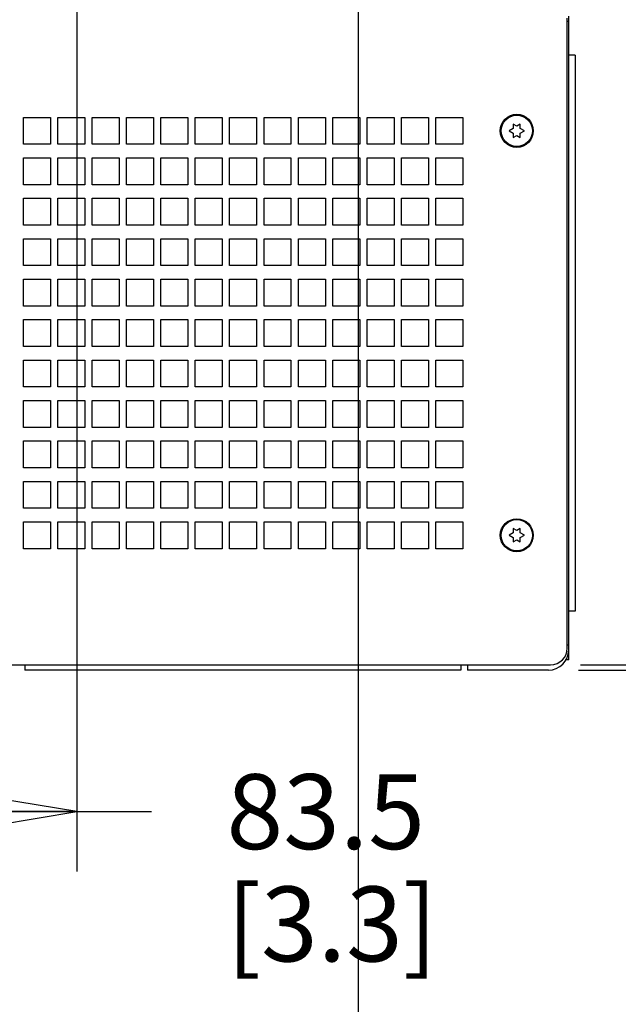
# Paper-space layout '177R0620_4_3' of a CAD drawing. Units: millimetres. Extents: x 0 to 841, y 0 to 594.
# Drawn here: x 385 to 417, y 157 to 209 of the extents above; entities that cross this region are included whole.
import ezdxf

# ---------------------------------------------------------------- set-up
doc = ezdxf.new("R2010")
doc.units = ezdxf.units.MM
doc.header["$LTSCALE"] = 46.255
doc.layers.get('0').update_dxf_attribs({"linetype": 'CONTINUOUS'})
doc.layers.add('002___PRT_ALL_AXES', color=7, linetype='CONTINUOUS')
doc.layers.add('ROUNDS', color=7, linetype='CONTINUOUS')
doc.styles.get("Standard").update_dxf_attribs({"font": 'txt', "width": 0.8})
doc.dimstyles.new('DIMSTYLE_2', dxfattribs={"dimtxt": 4, "dimasz": 4.8, "dimexe": 3.2, "dimexo": 1.6, "dimgap": 4, "dimtad": 0, "dimtih": 1, "dimtoh": 1, "dimdec": 1, "dimlfac": 5.555556, "dimzin": 4, "dimdsep": 46, "dimtxsty": 'STANDARD', "dimblk": 'CLOSED', "dimblk1": 'CLOSED', "dimblk2": 'CLOSED', "dimcen": 0.09, "dimadec": 0, "dimazin": 0, "dimtp": 0.4, "dimtm": 0.4, "dimtfac": 1, "dimtdec": 1, "dimtofl": 0, "dimtmove": 0, "dimatfit": 3, "dimldrblk": 'CLOSED', "dimfxl": 1, "dimtolj": 1, "dimtzin": 4, "dimarcsym": 0})

# ---------------------------------------------------------------- blocks, each defined once
blk = doc.blocks.new('_CLOSED')
at = {"color": 0, "linetype": 'BYBLOCK'}
for p, q in [((0, 0), (-1, 0.167)), ((-1, 0.167), (-1, -0.167)), ((-1, -0.167), (0, 0)), ((-1, 0), (0, 0))]:
    blk.add_line(p, q, dxfattribs=at)
blk = doc.blocks.new('*D60')
at = {"color": 2, "linetype": 'CONTINUOUS'}
for p, q in [((373.244, 261.131), (373.244, 163.687)), ((388.274, 261.131), (388.274, 163.687)), ((373.244, 166.887), (380.759, 166.887)), ((388.274, 166.887), (380.759, 166.887)), ((380.759, 166.887), (392.274, 166.887))]:
    blk.add_line(p, q, dxfattribs=at)
at = {"color": 2, "linetype": 'CONTINUOUS', "xscale": 4.8, "yscale": 4.8, "zscale": 4.8, "rotation": 180}
blk.add_blockref('_CLOSED', (373.244, 166.887), dxfattribs=at)
at = {"color": 2, "linetype": 'CONTINUOUS', "xscale": 4.8, "yscale": 4.8, "zscale": 4.8}
blk.add_blockref('_CLOSED', (388.274, 166.887), dxfattribs=at)
at = {"color": 2, "linetype": 'CONTINUOUS', "insert": (396.274, 168.887), "char_height": 4, "width": 16, "attachment_point": 1, "line_spacing_factor": 0.9}
blk.add_mtext('83.5\\P[3.3]', dxfattribs=at)
blk = doc.blocks.new('*D61')
at = {"color": 2, "linetype": 'CONTINUOUS'}
for p, q in [((373.244, 261.131), (373.244, 146.097)), ((403.304, 261.131), (403.304, 146.097)), ((373.244, 149.297), (360.544, 149.297)), ((403.304, 149.297), (416.004, 149.297))]:
    blk.add_line(p, q, dxfattribs=at)
at = {"color": 2, "linetype": 'CONTINUOUS', "xscale": 4.8, "yscale": 4.8, "zscale": 4.8}
blk.add_blockref('_CLOSED', (373.244, 149.297), dxfattribs=at)
at = {"color": 2, "linetype": 'CONTINUOUS', "xscale": 4.8, "yscale": 4.8, "zscale": 4.8, "rotation": 180}
blk.add_blockref('_CLOSED', (403.304, 149.297), dxfattribs=at)
at = {"color": 2, "linetype": 'CONTINUOUS', "insert": (388.274, 151.297), "char_height": 4, "width": 16, "attachment_point": 2, "line_spacing_factor": 0.9}
blk.add_mtext('167.0\\P[6.6]', dxfattribs=at)
blk = doc.blocks.new('*D62')
at = {"color": 2, "linetype": 'CONTINUOUS'}
for p, q in [((436.5, 174.725), (436.5, 178.414)), ((436.5, 178.414), (438.9, 178.414)), ((415.179, 174.725), (439.7, 174.725)), ((415.071, 174.446), (439.7, 174.446)), ((436.5, 174.446), (436.5, 161.746))]:
    blk.add_line(p, q, dxfattribs=at)
at = {"color": 2, "linetype": 'CONTINUOUS', "xscale": 4.8, "yscale": 4.8, "zscale": 4.8}
for p, rotation in [((436.5, 174.725), 270), ((436.5, 174.446), 90)]:
    blk.add_blockref('_CLOSED', p, dxfattribs=dict(at, rotation=rotation))
at = {"color": 2, "linetype": 'CONTINUOUS', "insert": (442.9, 180.414), "char_height": 4, "width": 12.8, "attachment_point": 1, "line_spacing_factor": 0.9}
blk.add_mtext('1.6\\P[.1]', dxfattribs=at)
blk = doc.blocks.new('*D63')
at = {"color": 2, "linetype": 'CONTINUOUS'}
for p, q in [((404.904, 262.731), (464.413, 262.731)), ((461.213, 262.731), (461.213, 224.589)), ((461.213, 174.446), (461.213, 206.589)), ((415.071, 174.446), (464.413, 174.446))]:
    blk.add_line(p, q, dxfattribs=at)
at = {"color": 2, "linetype": 'CONTINUOUS', "xscale": 4.8, "yscale": 4.8, "zscale": 4.8}
for p, rotation in [((461.213, 262.731), 90), ((461.213, 174.446), 270)]:
    blk.add_blockref('_CLOSED', p, dxfattribs=dict(at, rotation=rotation))
at = {"color": 2, "linetype": 'CONTINUOUS', "insert": (459.613, 220.589), "char_height": 4, "width": 19.2, "attachment_point": 2, "line_spacing_factor": 0.9}
blk.add_mtext('490.5\\P[19.3]', dxfattribs=at)
blk = doc.blocks.new('*D64')
at = {"color": 2, "linetype": 'CONTINUOUS'}
for p, q in [((402.984, 370.618), (482.828, 370.618)), ((479.628, 370.618), (479.628, 278.532)), ((479.628, 174.446), (479.628, 260.532)), ((415.071, 174.446), (482.828, 174.446))]:
    blk.add_line(p, q, dxfattribs=at)
at = {"color": 2, "linetype": 'CONTINUOUS', "xscale": 4.8, "yscale": 4.8, "zscale": 4.8}
for p, rotation in [((479.628, 370.618), 90), ((479.628, 174.446), 270)]:
    blk.add_blockref('_CLOSED', p, dxfattribs=dict(at, rotation=rotation))
at = {"color": 2, "linetype": 'CONTINUOUS', "insert": (479.628, 274.532), "char_height": 4, "width": 19.2, "attachment_point": 2, "line_spacing_factor": 0.9}
blk.add_mtext('1089.8\\P[42.9]', dxfattribs=at)

psp = doc.layouts.new('177R0620_4_3')

# ---------------------------------------------------------------- linework, layer by layer
at = {"color": 3, "linetype": 'CONTINUOUS'}
for p, q in [((414.551, 175.526), (414.551, 209.366)), ((414.479, 209.096), (414.551, 209.096)), ((414.479, 175.796), (414.551, 175.796))]:
    psp.add_line(p, q, dxfattribs=at)
at = {"color": 7, "linetype": 'CONTINUOUS'}
for p, q in [((414.893, 207.296), (414.551, 207.296)), ((414.893, 207.296), (414.893, 177.596)), ((385.427, 203.966), (386.867, 203.966)), ((385.427, 202.526), (385.427, 203.966)), ((386.867, 203.966), (386.867, 202.526)), ((387.263, 203.966), (388.703, 203.966)), ((387.263, 202.526), (387.263, 203.966)), ((388.703, 203.966), (388.703, 202.526)), ((389.099, 203.966), (390.539, 203.966)), ((389.099, 202.526), (389.099, 203.966)), ((390.539, 203.966), (390.539, 202.526)), ((390.935, 203.966), (392.375, 203.966)), ((390.935, 202.526), (390.935, 203.966)), ((392.375, 203.966), (392.375, 202.526)), ((392.771, 203.966), (394.211, 203.966)), ((392.771, 202.526), (392.771, 203.966)), ((394.211, 203.966), (394.211, 202.526)), ((394.607, 203.966), (396.047, 203.966)), ((394.607, 202.526), (394.607, 203.966)), ((396.047, 203.966), (396.047, 202.526)), ((396.443, 203.966), (397.883, 203.966)), ((396.443, 202.526), (396.443, 203.966)), ((397.883, 203.966), (397.883, 202.526)), ((398.279, 203.966), (399.719, 203.966)), ((398.279, 202.526), (398.279, 203.966)), ((399.719, 203.966), (399.719, 202.526)), ((400.115, 203.966), (401.555, 203.966)), ((400.115, 202.526), (400.115, 203.966)), ((401.555, 203.966), (401.555, 202.526)), ((401.951, 203.966), (403.391, 203.966)), ((401.951, 202.526), (401.951, 203.966)), ((403.391, 203.966), (403.391, 202.526)), ((403.787, 203.966), (405.227, 203.966)), ((403.787, 202.526), (403.787, 203.966)), ((405.227, 203.966), (405.227, 202.526)), ((405.623, 203.966), (407.063, 203.966)), ((405.623, 202.526), (405.623, 203.966)), ((407.063, 203.966), (407.063, 202.526)), ((407.459, 203.966), (408.899, 203.966)), ((407.459, 202.526), (407.459, 203.966)), ((408.899, 203.966), (408.899, 202.526)), ((411.779, 203.498), (411.591, 203.606)), ((411.591, 203.606), (411.591, 203.372)), ((411.966, 203.606), (411.779, 203.498)), ((411.966, 203.372), (411.966, 203.606)), ((411.591, 203.372), (411.374, 203.246)), ((411.374, 203.246), (411.591, 203.121)), ((411.591, 203.121), (411.591, 202.887)), ((411.591, 202.887), (411.779, 202.995)), ((411.779, 202.995), (411.966, 202.887)), ((412.184, 203.246), (411.966, 203.372)), ((411.966, 203.121), (412.184, 203.246)), ((411.966, 202.887), (411.966, 203.121)), ((386.867, 202.526), (385.427, 202.526)), ((388.703, 202.526), (387.263, 202.526)), ((390.539, 202.526), (389.099, 202.526)), ((392.375, 202.526), (390.935, 202.526)), ((394.211, 202.526), (392.771, 202.526)), ((396.047, 202.526), (394.607, 202.526)), ((397.883, 202.526), (396.443, 202.526)), ((399.719, 202.526), (398.279, 202.526)), ((401.555, 202.526), (400.115, 202.526)), ((403.391, 202.526), (401.951, 202.526)), ((405.227, 202.526), (403.787, 202.526)), ((407.063, 202.526), (405.623, 202.526)), ((408.899, 202.526), (407.459, 202.526)), ((385.427, 201.806), (386.867, 201.806)), ((385.427, 200.366), (385.427, 201.806)), ((386.867, 201.806), (386.867, 200.366)), ((387.263, 201.806), (388.703, 201.806)), ((387.263, 200.366), (387.263, 201.806)), ((388.703, 201.806), (388.703, 200.366)), ((389.099, 201.806), (390.539, 201.806)), ((389.099, 200.366), (389.099, 201.806)), ((390.539, 201.806), (390.539, 200.366)), ((390.935, 201.806), (392.375, 201.806)), ((390.935, 200.366), (390.935, 201.806)), ((392.375, 201.806), (392.375, 200.366)), ((392.771, 201.806), (394.211, 201.806)), ((392.771, 200.366), (392.771, 201.806)), ((394.211, 201.806), (394.211, 200.366)), ((394.607, 201.806), (396.047, 201.806)), ((394.607, 200.366), (394.607, 201.806)), ((396.047, 201.806), (396.047, 200.366)), ((396.443, 201.806), (397.883, 201.806)), ((396.443, 200.366), (396.443, 201.806)), ((397.883, 201.806), (397.883, 200.366)), ((398.279, 201.806), (399.719, 201.806)), ((398.279, 200.366), (398.279, 201.806)), ((399.719, 201.806), (399.719, 200.366)), ((400.115, 201.806), (401.555, 201.806)), ((400.115, 200.366), (400.115, 201.806)), ((401.555, 201.806), (401.555, 200.366)), ((401.951, 201.806), (403.391, 201.806)), ((401.951, 200.366), (401.951, 201.806)), ((403.391, 201.806), (403.391, 200.366)), ((403.787, 201.806), (405.227, 201.806)), ((403.787, 200.366), (403.787, 201.806)), ((405.227, 201.806), (405.227, 200.366)), ((405.623, 201.806), (407.063, 201.806)), ((405.623, 200.366), (405.623, 201.806)), ((407.063, 201.806), (407.063, 200.366)), ((407.459, 201.806), (408.899, 201.806)), ((407.459, 200.366), (407.459, 201.806)), ((408.899, 201.806), (408.899, 200.366)), ((386.867, 200.366), (385.427, 200.366)), ((388.703, 200.366), (387.263, 200.366)), ((390.539, 200.366), (389.099, 200.366)), ((392.375, 200.366), (390.935, 200.366)), ((394.211, 200.366), (392.771, 200.366)), ((396.047, 200.366), (394.607, 200.366)), ((397.883, 200.366), (396.443, 200.366)), ((399.719, 200.366), (398.279, 200.366)), ((401.555, 200.366), (400.115, 200.366)), ((403.391, 200.366), (401.951, 200.366)), ((405.227, 200.366), (403.787, 200.366)), ((407.063, 200.366), (405.623, 200.366)), ((408.899, 200.366), (407.459, 200.366)), ((385.427, 199.646), (386.867, 199.646)), ((385.427, 198.206), (385.427, 199.646)), ((386.867, 199.646), (386.867, 198.206)), ((387.263, 199.646), (388.703, 199.646)), ((387.263, 198.206), (387.263, 199.646)), ((388.703, 199.646), (388.703, 198.206)), ((389.099, 199.646), (390.539, 199.646)), ((389.099, 198.206), (389.099, 199.646)), ((390.539, 199.646), (390.539, 198.206)), ((390.935, 199.646), (392.375, 199.646)), ((390.935, 198.206), (390.935, 199.646)), ((392.375, 199.646), (392.375, 198.206)), ((392.771, 199.646), (394.211, 199.646)), ((392.771, 198.206), (392.771, 199.646)), ((394.211, 199.646), (394.211, 198.206)), ((394.607, 199.646), (396.047, 199.646)), ((394.607, 198.206), (394.607, 199.646)), ((396.047, 199.646), (396.047, 198.206)), ((396.443, 199.646), (397.883, 199.646)), ((396.443, 198.206), (396.443, 199.646)), ((397.883, 199.646), (397.883, 198.206)), ((398.279, 199.646), (399.719, 199.646)), ((398.279, 198.206), (398.279, 199.646)), ((399.719, 199.646), (399.719, 198.206)), ((400.115, 199.646), (401.555, 199.646)), ((400.115, 198.206), (400.115, 199.646)), ((401.555, 199.646), (401.555, 198.206)), ((401.951, 199.646), (403.391, 199.646)), ((401.951, 198.206), (401.951, 199.646)), ((403.391, 199.646), (403.391, 198.206)), ((403.787, 199.646), (405.227, 199.646)), ((403.787, 198.206), (403.787, 199.646)), ((405.227, 199.646), (405.227, 198.206)), ((405.623, 199.646), (407.063, 199.646)), ((405.623, 198.206), (405.623, 199.646)), ((407.063, 199.646), (407.063, 198.206)), ((407.459, 199.646), (408.899, 199.646)), ((407.459, 198.206), (407.459, 199.646)), ((408.899, 199.646), (408.899, 198.206)), ((386.867, 198.206), (385.427, 198.206)), ((388.703, 198.206), (387.263, 198.206)), ((390.539, 198.206), (389.099, 198.206)), ((392.375, 198.206), (390.935, 198.206)), ((394.211, 198.206), (392.771, 198.206)), ((396.047, 198.206), (394.607, 198.206)), ((397.883, 198.206), (396.443, 198.206)), ((399.719, 198.206), (398.279, 198.206)), ((401.555, 198.206), (400.115, 198.206)), ((403.391, 198.206), (401.951, 198.206)), ((405.227, 198.206), (403.787, 198.206)), ((407.063, 198.206), (405.623, 198.206)), ((408.899, 198.206), (407.459, 198.206)), ((385.427, 197.486), (386.867, 197.486)), ((385.427, 196.046), (385.427, 197.486)), ((386.867, 197.486), (386.867, 196.046)), ((387.263, 197.486), (388.703, 197.486)), ((387.263, 196.046), (387.263, 197.486)), ((388.703, 197.486), (388.703, 196.046)), ((389.099, 197.486), (390.539, 197.486)), ((389.099, 196.046), (389.099, 197.486)), ((390.539, 197.486), (390.539, 196.046)), ((390.935, 197.486), (392.375, 197.486)), ((390.935, 196.046), (390.935, 197.486)), ((392.375, 197.486), (392.375, 196.046)), ((392.771, 197.486), (394.211, 197.486)), ((392.771, 196.046), (392.771, 197.486)), ((394.211, 197.486), (394.211, 196.046)), ((394.607, 197.486), (396.047, 197.486)), ((394.607, 196.046), (394.607, 197.486)), ((396.047, 197.486), (396.047, 196.046)), ((396.443, 197.486), (397.883, 197.486)), ((396.443, 196.046), (396.443, 197.486)), ((397.883, 197.486), (397.883, 196.046)), ((398.279, 197.486), (399.719, 197.486)), ((398.279, 196.046), (398.279, 197.486)), ((399.719, 197.486), (399.719, 196.046)), ((400.115, 197.486), (401.555, 197.486)), ((400.115, 196.046), (400.115, 197.486)), ((401.555, 197.486), (401.555, 196.046)), ((401.951, 197.486), (403.391, 197.486)), ((401.951, 196.046), (401.951, 197.486)), ((403.391, 197.486), (403.391, 196.046)), ((403.787, 197.486), (405.227, 197.486)), ((403.787, 196.046), (403.787, 197.486)), ((405.227, 197.486), (405.227, 196.046)), ((405.623, 197.486), (407.063, 197.486)), ((405.623, 196.046), (405.623, 197.486)), ((407.063, 197.486), (407.063, 196.046)), ((407.459, 197.486), (408.899, 197.486)), ((407.459, 196.046), (407.459, 197.486)), ((408.899, 197.486), (408.899, 196.046)), ((386.867, 196.046), (385.427, 196.046)), ((388.703, 196.046), (387.263, 196.046)), ((390.539, 196.046), (389.099, 196.046)), ((392.375, 196.046), (390.935, 196.046)), ((394.211, 196.046), (392.771, 196.046)), ((396.047, 196.046), (394.607, 196.046)), ((397.883, 196.046), (396.443, 196.046)), ((399.719, 196.046), (398.279, 196.046)), ((401.555, 196.046), (400.115, 196.046)), ((403.391, 196.046), (401.951, 196.046)), ((405.227, 196.046), (403.787, 196.046)), ((407.063, 196.046), (405.623, 196.046)), ((408.899, 196.046), (407.459, 196.046)), ((385.427, 195.326), (386.867, 195.326)), ((385.427, 193.886), (385.427, 195.326)), ((386.867, 195.326), (386.867, 193.886)), ((387.263, 195.326), (388.703, 195.326)), ((387.263, 193.886), (387.263, 195.326)), ((388.703, 195.326), (388.703, 193.886)), ((389.099, 195.326), (390.539, 195.326)), ((389.099, 193.886), (389.099, 195.326)), ((390.539, 195.326), (390.539, 193.886)), ((390.935, 195.326), (392.375, 195.326)), ((390.935, 193.886), (390.935, 195.326)), ((392.375, 195.326), (392.375, 193.886)), ((392.771, 195.326), (394.211, 195.326)), ((392.771, 193.886), (392.771, 195.326)), ((394.211, 195.326), (394.211, 193.886)), ((394.607, 195.326), (396.047, 195.326)), ((394.607, 193.886), (394.607, 195.326)), ((396.047, 195.326), (396.047, 193.886)), ((396.443, 195.326), (397.883, 195.326)), ((396.443, 193.886), (396.443, 195.326)), ((397.883, 195.326), (397.883, 193.886)), ((398.279, 195.326), (399.719, 195.326)), ((398.279, 193.886), (398.279, 195.326)), ((399.719, 195.326), (399.719, 193.886)), ((400.115, 195.326), (401.555, 195.326)), ((400.115, 193.886), (400.115, 195.326)), ((401.555, 195.326), (401.555, 193.886)), ((401.951, 195.326), (403.391, 195.326)), ((401.951, 193.886), (401.951, 195.326)), ((403.391, 195.326), (403.391, 193.886)), ((403.787, 195.326), (405.227, 195.326)), ((403.787, 193.886), (403.787, 195.326)), ((405.227, 195.326), (405.227, 193.886)), ((405.623, 195.326), (407.063, 195.326)), ((405.623, 193.886), (405.623, 195.326)), ((407.063, 195.326), (407.063, 193.886)), ((407.459, 195.326), (408.899, 195.326)), ((407.459, 193.886), (407.459, 195.326)), ((408.899, 195.326), (408.899, 193.886)), ((386.867, 193.886), (385.427, 193.886)), ((388.703, 193.886), (387.263, 193.886)), ((390.539, 193.886), (389.099, 193.886)), ((392.375, 193.886), (390.935, 193.886)), ((394.211, 193.886), (392.771, 193.886)), ((396.047, 193.886), (394.607, 193.886)), ((397.883, 193.886), (396.443, 193.886)), ((399.719, 193.886), (398.279, 193.886)), ((401.555, 193.886), (400.115, 193.886)), ((403.391, 193.886), (401.951, 193.886)), ((405.227, 193.886), (403.787, 193.886)), ((407.063, 193.886), (405.623, 193.886)), ((408.899, 193.886), (407.459, 193.886)), ((385.427, 193.166), (386.867, 193.166)), ((385.427, 191.726), (385.427, 193.166)), ((386.867, 193.166), (386.867, 191.726)), ((387.263, 193.166), (388.703, 193.166)), ((387.263, 191.726), (387.263, 193.166)), ((388.703, 193.166), (388.703, 191.726)), ((389.099, 193.166), (390.539, 193.166)), ((389.099, 191.726), (389.099, 193.166)), ((390.539, 193.166), (390.539, 191.726)), ((390.935, 193.166), (392.375, 193.166)), ((390.935, 191.726), (390.935, 193.166)), ((392.375, 193.166), (392.375, 191.726)), ((392.771, 193.166), (394.211, 193.166)), ((392.771, 191.726), (392.771, 193.166)), ((394.211, 193.166), (394.211, 191.726)), ((394.607, 193.166), (396.047, 193.166)), ((394.607, 191.726), (394.607, 193.166)), ((396.047, 193.166), (396.047, 191.726)), ((396.443, 193.166), (397.883, 193.166)), ((396.443, 191.726), (396.443, 193.166)), ((397.883, 193.166), (397.883, 191.726)), ((398.279, 193.166), (399.719, 193.166)), ((398.279, 191.726), (398.279, 193.166)), ((399.719, 193.166), (399.719, 191.726)), ((400.115, 193.166), (401.555, 193.166)), ((400.115, 191.726), (400.115, 193.166)), ((401.555, 193.166), (401.555, 191.726)), ((401.951, 193.166), (403.391, 193.166)), ((401.951, 191.726), (401.951, 193.166)), ((403.391, 193.166), (403.391, 191.726)), ((403.787, 193.166), (405.227, 193.166)), ((403.787, 191.726), (403.787, 193.166)), ((405.227, 193.166), (405.227, 191.726)), ((405.623, 193.166), (407.063, 193.166)), ((405.623, 191.726), (405.623, 193.166)), ((407.063, 193.166), (407.063, 191.726)), ((407.459, 193.166), (408.899, 193.166)), ((407.459, 191.726), (407.459, 193.166)), ((408.899, 193.166), (408.899, 191.726)), ((386.867, 191.726), (385.427, 191.726)), ((388.703, 191.726), (387.263, 191.726)), ((390.539, 191.726), (389.099, 191.726)), ((392.375, 191.726), (390.935, 191.726)), ((394.211, 191.726), (392.771, 191.726)), ((396.047, 191.726), (394.607, 191.726)), ((397.883, 191.726), (396.443, 191.726)), ((399.719, 191.726), (398.279, 191.726)), ((401.555, 191.726), (400.115, 191.726)), ((403.391, 191.726), (401.951, 191.726)), ((405.227, 191.726), (403.787, 191.726)), ((407.063, 191.726), (405.623, 191.726)), ((408.899, 191.726), (407.459, 191.726)), ((385.427, 191.006), (386.867, 191.006)), ((385.427, 189.566), (385.427, 191.006)), ((386.867, 191.006), (386.867, 189.566)), ((387.263, 191.006), (388.703, 191.006)), ((387.263, 189.566), (387.263, 191.006)), ((388.703, 191.006), (388.703, 189.566)), ((389.099, 191.006), (390.539, 191.006)), ((389.099, 189.566), (389.099, 191.006)), ((390.539, 191.006), (390.539, 189.566)), ((390.935, 191.006), (392.375, 191.006)), ((390.935, 189.566), (390.935, 191.006)), ((392.375, 191.006), (392.375, 189.566)), ((392.771, 191.006), (394.211, 191.006)), ((392.771, 189.566), (392.771, 191.006)), ((394.211, 191.006), (394.211, 189.566)), ((394.607, 191.006), (396.047, 191.006)), ((394.607, 189.566), (394.607, 191.006)), ((396.047, 191.006), (396.047, 189.566)), ((396.443, 191.006), (397.883, 191.006)), ((396.443, 189.566), (396.443, 191.006)), ((397.883, 191.006), (397.883, 189.566)), ((398.279, 191.006), (399.719, 191.006)), ((398.279, 189.566), (398.279, 191.006)), ((399.719, 191.006), (399.719, 189.566)), ((400.115, 191.006), (401.555, 191.006)), ((400.115, 189.566), (400.115, 191.006)), ((401.555, 191.006), (401.555, 189.566)), ((401.951, 191.006), (403.391, 191.006)), ((401.951, 189.566), (401.951, 191.006)), ((403.391, 191.006), (403.391, 189.566)), ((403.787, 191.006), (405.227, 191.006)), ((403.787, 189.566), (403.787, 191.006)), ((405.227, 191.006), (405.227, 189.566)), ((405.623, 191.006), (407.063, 191.006)), ((405.623, 189.566), (405.623, 191.006)), ((407.063, 191.006), (407.063, 189.566)), ((407.459, 191.006), (408.899, 191.006)), ((407.459, 189.566), (407.459, 191.006)), ((408.899, 191.006), (408.899, 189.566)), ((386.867, 189.566), (385.427, 189.566)), ((388.703, 189.566), (387.263, 189.566)), ((390.539, 189.566), (389.099, 189.566)), ((392.375, 189.566), (390.935, 189.566)), ((394.211, 189.566), (392.771, 189.566)), ((396.047, 189.566), (394.607, 189.566)), ((397.883, 189.566), (396.443, 189.566)), ((399.719, 189.566), (398.279, 189.566)), ((401.555, 189.566), (400.115, 189.566)), ((403.391, 189.566), (401.951, 189.566)), ((405.227, 189.566), (403.787, 189.566)), ((407.063, 189.566), (405.623, 189.566)), ((408.899, 189.566), (407.459, 189.566)), ((385.427, 188.846), (386.867, 188.846)), ((385.427, 187.406), (385.427, 188.846)), ((386.867, 188.846), (386.867, 187.406)), ((387.263, 188.846), (388.703, 188.846)), ((387.263, 187.406), (387.263, 188.846)), ((388.703, 188.846), (388.703, 187.406)), ((389.099, 188.846), (390.539, 188.846)), ((389.099, 187.406), (389.099, 188.846)), ((390.539, 188.846), (390.539, 187.406)), ((390.935, 188.846), (392.375, 188.846)), ((390.935, 187.406), (390.935, 188.846)), ((392.375, 188.846), (392.375, 187.406)), ((392.771, 188.846), (394.211, 188.846)), ((392.771, 187.406), (392.771, 188.846)), ((394.211, 188.846), (394.211, 187.406)), ((394.607, 188.846), (396.047, 188.846)), ((394.607, 187.406), (394.607, 188.846)), ((396.047, 188.846), (396.047, 187.406)), ((396.443, 188.846), (397.883, 188.846)), ((396.443, 187.406), (396.443, 188.846)), ((397.883, 188.846), (397.883, 187.406)), ((398.279, 188.846), (399.719, 188.846)), ((398.279, 187.406), (398.279, 188.846)), ((399.719, 188.846), (399.719, 187.406)), ((400.115, 188.846), (401.555, 188.846)), ((400.115, 187.406), (400.115, 188.846)), ((401.555, 188.846), (401.555, 187.406)), ((401.951, 188.846), (403.391, 188.846)), ((401.951, 187.406), (401.951, 188.846)), ((403.391, 188.846), (403.391, 187.406)), ((403.787, 188.846), (405.227, 188.846)), ((403.787, 187.406), (403.787, 188.846)), ((405.227, 188.846), (405.227, 187.406)), ((405.623, 188.846), (407.063, 188.846)), ((405.623, 187.406), (405.623, 188.846)), ((407.063, 188.846), (407.063, 187.406)), ((407.459, 188.846), (408.899, 188.846)), ((407.459, 187.406), (407.459, 188.846)), ((408.899, 188.846), (408.899, 187.406)), ((386.867, 187.406), (385.427, 187.406)), ((388.703, 187.406), (387.263, 187.406)), ((390.539, 187.406), (389.099, 187.406)), ((392.375, 187.406), (390.935, 187.406)), ((394.211, 187.406), (392.771, 187.406)), ((396.047, 187.406), (394.607, 187.406)), ((397.883, 187.406), (396.443, 187.406)), ((399.719, 187.406), (398.279, 187.406)), ((401.555, 187.406), (400.115, 187.406)), ((403.391, 187.406), (401.951, 187.406)), ((405.227, 187.406), (403.787, 187.406)), ((407.063, 187.406), (405.623, 187.406)), ((408.899, 187.406), (407.459, 187.406)), ((385.427, 186.686), (386.867, 186.686)), ((385.427, 185.246), (385.427, 186.686)), ((386.867, 186.686), (386.867, 185.246)), ((387.263, 186.686), (388.703, 186.686)), ((387.263, 185.246), (387.263, 186.686)), ((388.703, 186.686), (388.703, 185.246)), ((389.099, 186.686), (390.539, 186.686)), ((389.099, 185.246), (389.099, 186.686)), ((390.539, 186.686), (390.539, 185.246)), ((390.935, 186.686), (392.375, 186.686)), ((390.935, 185.246), (390.935, 186.686)), ((392.375, 186.686), (392.375, 185.246)), ((392.771, 186.686), (394.211, 186.686)), ((392.771, 185.246), (392.771, 186.686)), ((394.211, 186.686), (394.211, 185.246)), ((394.607, 186.686), (396.047, 186.686)), ((394.607, 185.246), (394.607, 186.686)), ((396.047, 186.686), (396.047, 185.246)), ((396.443, 186.686), (397.883, 186.686)), ((396.443, 185.246), (396.443, 186.686)), ((397.883, 186.686), (397.883, 185.246)), ((398.279, 186.686), (399.719, 186.686)), ((398.279, 185.246), (398.279, 186.686)), ((399.719, 186.686), (399.719, 185.246)), ((400.115, 186.686), (401.555, 186.686)), ((400.115, 185.246), (400.115, 186.686)), ((401.555, 186.686), (401.555, 185.246)), ((401.951, 186.686), (403.391, 186.686)), ((401.951, 185.246), (401.951, 186.686)), ((403.391, 186.686), (403.391, 185.246)), ((403.787, 186.686), (405.227, 186.686)), ((403.787, 185.246), (403.787, 186.686)), ((405.227, 186.686), (405.227, 185.246)), ((405.623, 186.686), (407.063, 186.686)), ((405.623, 185.246), (405.623, 186.686)), ((407.063, 186.686), (407.063, 185.246)), ((407.459, 186.686), (408.899, 186.686)), ((407.459, 185.246), (407.459, 186.686)), ((408.899, 186.686), (408.899, 185.246)), ((386.867, 185.246), (385.427, 185.246)), ((388.703, 185.246), (387.263, 185.246)), ((390.539, 185.246), (389.099, 185.246)), ((392.375, 185.246), (390.935, 185.246)), ((394.211, 185.246), (392.771, 185.246)), ((396.047, 185.246), (394.607, 185.246)), ((397.883, 185.246), (396.443, 185.246)), ((399.719, 185.246), (398.279, 185.246)), ((401.555, 185.246), (400.115, 185.246)), ((403.391, 185.246), (401.951, 185.246)), ((405.227, 185.246), (403.787, 185.246)), ((407.063, 185.246), (405.623, 185.246)), ((408.899, 185.246), (407.459, 185.246)), ((385.427, 184.526), (386.867, 184.526)), ((385.427, 183.086), (385.427, 184.526)), ((386.867, 184.526), (386.867, 183.086)), ((387.263, 184.526), (388.703, 184.526)), ((387.263, 183.086), (387.263, 184.526)), ((388.703, 184.526), (388.703, 183.086)), ((389.099, 184.526), (390.539, 184.526)), ((389.099, 183.086), (389.099, 184.526)), ((390.539, 184.526), (390.539, 183.086)), ((390.935, 184.526), (392.375, 184.526)), ((390.935, 183.086), (390.935, 184.526)), ((392.375, 184.526), (392.375, 183.086)), ((392.771, 184.526), (394.211, 184.526)), ((392.771, 183.086), (392.771, 184.526)), ((394.211, 184.526), (394.211, 183.086)), ((394.607, 184.526), (396.047, 184.526)), ((394.607, 183.086), (394.607, 184.526)), ((396.047, 184.526), (396.047, 183.086)), ((396.443, 184.526), (397.883, 184.526)), ((396.443, 183.086), (396.443, 184.526)), ((397.883, 184.526), (397.883, 183.086)), ((398.279, 184.526), (399.719, 184.526)), ((398.279, 183.086), (398.279, 184.526)), ((399.719, 184.526), (399.719, 183.086)), ((400.115, 184.526), (401.555, 184.526)), ((400.115, 183.086), (400.115, 184.526)), ((401.555, 184.526), (401.555, 183.086)), ((401.951, 184.526), (403.391, 184.526)), ((401.951, 183.086), (401.951, 184.526)), ((403.391, 184.526), (403.391, 183.086)), ((403.787, 184.526), (405.227, 184.526)), ((403.787, 183.086), (403.787, 184.526)), ((405.227, 184.526), (405.227, 183.086)), ((405.623, 184.526), (407.063, 184.526)), ((405.623, 183.086), (405.623, 184.526)), ((407.063, 184.526), (407.063, 183.086)), ((407.459, 184.526), (408.899, 184.526)), ((407.459, 183.086), (407.459, 184.526)), ((408.899, 184.526), (408.899, 183.086)), ((386.867, 183.086), (385.427, 183.086)), ((388.703, 183.086), (387.263, 183.086)), ((390.539, 183.086), (389.099, 183.086)), ((392.375, 183.086), (390.935, 183.086)), ((394.211, 183.086), (392.771, 183.086)), ((396.047, 183.086), (394.607, 183.086)), ((397.883, 183.086), (396.443, 183.086)), ((399.719, 183.086), (398.279, 183.086)), ((401.555, 183.086), (400.115, 183.086)), ((403.391, 183.086), (401.951, 183.086)), ((405.227, 183.086), (403.787, 183.086)), ((407.063, 183.086), (405.623, 183.086)), ((408.899, 183.086), (407.459, 183.086)), ((385.427, 182.366), (386.867, 182.366)), ((385.427, 180.926), (385.427, 182.366)), ((386.867, 182.366), (386.867, 180.926)), ((387.263, 182.366), (388.703, 182.366)), ((387.263, 180.926), (387.263, 182.366)), ((388.703, 182.366), (388.703, 180.926)), ((389.099, 182.366), (390.539, 182.366)), ((389.099, 180.926), (389.099, 182.366)), ((390.539, 182.366), (390.539, 180.926)), ((390.935, 182.366), (392.375, 182.366)), ((390.935, 180.926), (390.935, 182.366)), ((392.375, 182.366), (392.375, 180.926)), ((392.771, 182.366), (394.211, 182.366)), ((392.771, 180.926), (392.771, 182.366)), ((394.211, 182.366), (394.211, 180.926)), ((394.607, 182.366), (396.047, 182.366)), ((394.607, 180.926), (394.607, 182.366)), ((396.047, 182.366), (396.047, 180.926)), ((396.443, 182.366), (397.883, 182.366)), ((396.443, 180.926), (396.443, 182.366)), ((397.883, 182.366), (397.883, 180.926)), ((398.279, 182.366), (399.719, 182.366)), ((398.279, 180.926), (398.279, 182.366)), ((399.719, 182.366), (399.719, 180.926)), ((400.115, 182.366), (401.555, 182.366)), ((400.115, 180.926), (400.115, 182.366)), ((401.555, 182.366), (401.555, 180.926)), ((401.951, 182.366), (403.391, 182.366)), ((401.951, 180.926), (401.951, 182.366)), ((403.391, 182.366), (403.391, 180.926)), ((403.787, 182.366), (405.227, 182.366)), ((403.787, 180.926), (403.787, 182.366)), ((405.227, 182.366), (405.227, 180.926)), ((405.623, 182.366), (407.063, 182.366)), ((405.623, 180.926), (405.623, 182.366)), ((407.063, 182.366), (407.063, 180.926)), ((407.459, 182.366), (408.899, 182.366)), ((407.459, 180.926), (407.459, 182.366)), ((408.899, 182.366), (408.899, 180.926)), ((411.779, 181.898), (411.591, 182.006)), ((411.591, 182.006), (411.591, 181.772)), ((411.966, 182.006), (411.779, 181.898)), ((411.966, 181.772), (411.966, 182.006)), ((411.591, 181.772), (411.374, 181.646)), ((411.374, 181.646), (411.591, 181.521)), ((411.591, 181.521), (411.591, 181.287)), ((412.184, 181.646), (411.966, 181.772)), ((411.966, 181.521), (412.184, 181.646)), ((411.966, 181.287), (411.966, 181.521)), ((386.867, 180.926), (385.427, 180.926)), ((388.703, 180.926), (387.263, 180.926)), ((390.539, 180.926), (389.099, 180.926)), ((392.375, 180.926), (390.935, 180.926)), ((394.211, 180.926), (392.771, 180.926)), ((396.047, 180.926), (394.607, 180.926)), ((397.883, 180.926), (396.443, 180.926)), ((399.719, 180.926), (398.279, 180.926)), ((401.555, 180.926), (400.115, 180.926)), ((403.391, 180.926), (401.951, 180.926)), ((405.227, 180.926), (403.787, 180.926)), ((407.063, 180.926), (405.623, 180.926)), ((408.899, 180.926), (407.459, 180.926)), ((411.591, 181.287), (411.779, 181.395)), ((411.779, 181.395), (411.966, 181.287)), ((414.893, 177.596), (414.551, 177.596))]:
    psp.add_line(p, q, dxfattribs=at)
for centre in [(411.779, 203.246), (411.779, 181.646)]:
    psp.add_circle(centre, 0.882, dxfattribs=at)
at = {"color": 3, "linetype": 'CONTINUOUS'}
psp.add_arc((413.471, 175.526), 1.08, 270, 360, dxfattribs=at)
at = {"layer": '002___PRT_ALL_AXES', "color": 7, "linetype": 'CONTINUOUS'}
for centre in [(411.779, 203.246), (411.779, 181.646)]:
    psp.add_circle(centre, 0.837, dxfattribs=at)
at = {"layer": 'ROUNDS', "color": 7, "linetype": 'CONTINUOUS'}
for p, q in [((414.479, 175.625), (414.479, 209.267)), ((356.879, 174.725), (413.579, 174.725)), ((385.499, 174.725), (385.499, 174.446)), ((408.791, 174.725), (408.791, 174.446)), ((409.151, 174.725), (409.151, 174.446)), ((414.551, 174.986), (414.393, 174.986))]:
    psp.add_line(p, q, dxfattribs=at)
at = {"layer": 'ROUNDS', "color": 3, "linetype": 'CONTINUOUS'}
for p, q in [((414.551, 174.986), (414.551, 175.538)), ((408.791, 174.446), (385.499, 174.446)), ((413.471, 174.446), (409.151, 174.446))]:
    psp.add_line(p, q, dxfattribs=at)
at = {"layer": 'ROUNDS', "color": 7, "linetype": 'CONTINUOUS'}
psp.add_arc((413.579, 175.625), 0.9, 270, 360, dxfattribs=at)

# ---------------------------------------------------------------- dimensions: what is measured, and where the dimension line sits
at = {"color": 2, "linetype": 'CONTINUOUS'}
for base, p1, p2, angle, picture, middle in [((479.628, 174.446), (401.384, 370.618), (413.471, 174.446), 270, '*D64', (479.628, 269.532)), ((461.213, 262.731), (413.471, 174.446), (403.304, 262.731), 90, '*D63', (461.213, 215.589)), ((436.500342666, 174.446438384), (413.578516368, 174.725438384), (413.470516368, 174.446438384), 270, '*D62', (449.300342666, 175.414367972))]:
    dim = psp.add_linear_dim(base=base, p1=p1, p2=p2, angle=angle, dimstyle='DIMSTYLE_2', dxfattribs=at)
    dim.commit()
    dim.dimension.update_dxf_attribs({"geometry": picture, "text_midpoint": middle, "dimtype": 160})
for base, p2, picture, middle in [((403.304, 149.297), (403.304, 262.731), '*D61', (388.274, 146.297)), ((388.274, 166.887), (388.274, 262.731), '*D60', (404.274, 163.887))]:
    dim = psp.add_linear_dim(base=base, p1=(373.244, 262.731), p2=p2, dimstyle='DIMSTYLE_2', dxfattribs=at)
    dim.commit()
    dim.dimension.update_dxf_attribs({"geometry": picture, "text_midpoint": middle, "dimtype": 160})

doc.saveas('drawing.dxf')
